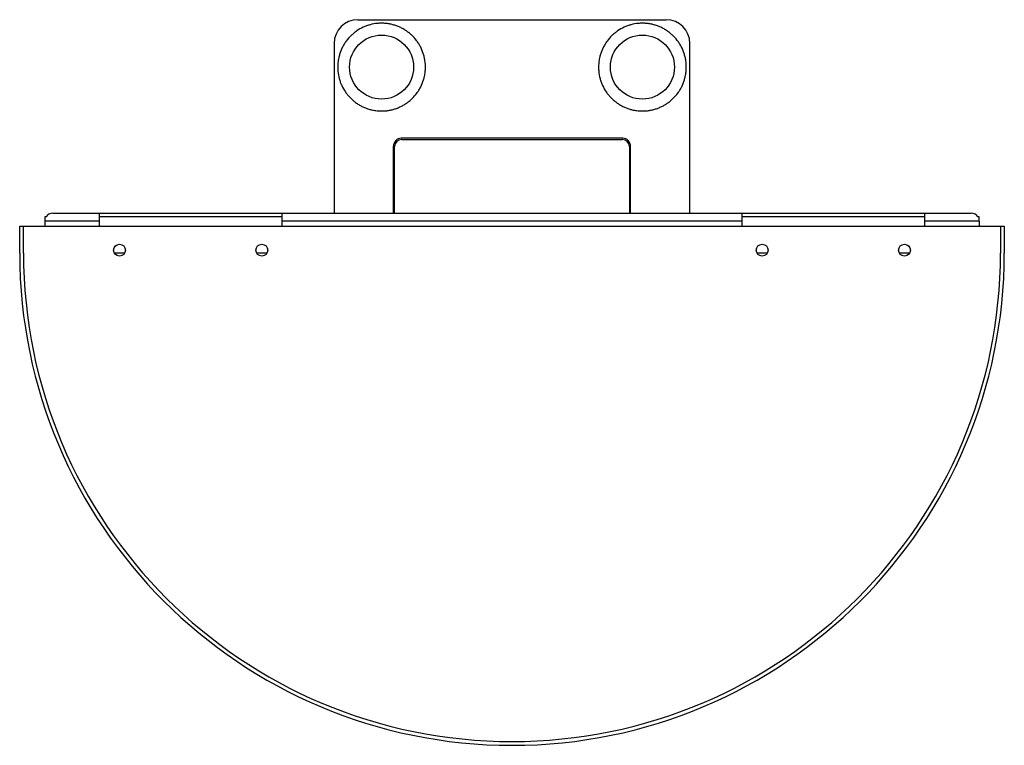
# Model space of a CAD drawing. Units: millimetres. Extents: x 0.029 to 0.08, y 0.173 to 0.277.
# Drawn here: x 0.03 to 0.05, y 0.173 to 0.189 of the extents above; entities that cross this region are included whole.
import ezdxf

# ---------------------------------------------------------------- set-up
doc = ezdxf.new("R2010")
doc.units = ezdxf.units.MM

msp = doc.modelspace()

# ---------------------------------------------------------------- linework, layer by layer
at = {"color": 7, "linetype": 'Continuous', "lineweight": 25}
for p, q in [((0.03665452239647632, 0.1885218529297948), (0.04315452239647632, 0.1885218529297948)), ((0.03615452239647632, 0.1880218529297948), (0.03615452239647632, 0.1844418529297796)), ((0.04365452239647632, 0.1844418529297796), (0.04365452239647632, 0.1880218529297948)), ((0.04223952239647632, 0.1860218529297823), (0.03756952239647632, 0.1860218529297823)), ((0.04040952239647632, 0.1860268529297948), (0.03939952239647632, 0.1860268529297948)), ((0.03939952239647632, 0.1860268529297948), (0.03939952239647632, 0.1860218529297822)), ((0.04040952239647632, 0.1860218529297822), (0.04040952239647632, 0.1860268529297948)), ((0.03740452239647632, 0.1844418529297798), (0.03740452239647632, 0.1858568529297824)), ((0.03742952239647632, 0.1844418529297798), (0.03742952239647632, 0.1858468529297823)), ((0.03757952239647631, 0.1859968529297823), (0.04222952239647632, 0.1859968529297823)), ((0.04237952239647632, 0.1858468529297823), (0.04237952239647632, 0.1844418529297798)), ((0.04240452239647632, 0.1844418529297798), (0.04240452239647632, 0.1858568529297824)), ((0.03007946238290169, 0.1843618529297797), (0.03005588373913902, 0.1843618529297797)), ((0.03005588373913902, 0.1843618529297797), (0.03005588373913902, 0.1842768529297797)), ((0.03022088373913902, 0.1844418529297798), (0.03120452239647632, 0.1844418529297798)), ((0.03120452239647632, 0.1842768529297797), (0.03120452239647632, 0.1844418529297798)), ((0.03120452239647632, 0.1844418529297798), (0.03505452239647631, 0.1844418529297798)), ((0.03505452239647631, 0.1843618529297798), (0.03120452239647632, 0.1843618529297798)), ((0.03505452239647631, 0.1844418529297798), (0.04475452239647632, 0.1844418529297798)), ((0.03505452239647631, 0.1844418529297798), (0.03505452239647631, 0.1842768529297797)), ((0.04475452239647632, 0.1842768529297797), (0.04475452239647632, 0.1844418529297798)), ((0.04475452239647632, 0.1844418529297798), (0.04860452239647632, 0.1844418529297798)), ((0.04860452239647632, 0.1843618529297798), (0.04475452239647632, 0.1843618529297798)), ((0.04860452239647632, 0.1844418529297798), (0.04958816105381362, 0.1844418529297798)), ((0.04860452239647632, 0.1844418529297798), (0.04860452239647632, 0.1842768529297797)), ((0.04975316105381362, 0.1843618529297797), (0.04972958241005092, 0.1843618529297797)), ((0.04975316105381362, 0.1842768529297797), (0.04975316105381362, 0.1843618529297797)), ((0.02952452239647631, 0.1841668529297797), (0.02960452239647632, 0.1841668529297797)), ((0.02952452239647631, 0.1836018529297797), (0.02952452239647631, 0.1841668529297797)), ((0.02960452239647632, 0.1836018529297797), (0.02960452239647632, 0.1841668529297797)), ((0.02960452239647632, 0.1841668529297797), (0.05020452239647632, 0.1841668529297797)), ((0.03120452239647632, 0.1842768529297797), (0.03005588373913902, 0.1842768529297797)), ((0.03005588373913902, 0.1842768529297797), (0.03005588373913902, 0.1841668529297797)), ((0.03120452239647632, 0.1841668529297797), (0.03120452239647632, 0.1842768529297797)), ((0.03505452239647631, 0.1842768529297797), (0.03505452239647631, 0.1841668529297797)), ((0.04475452239647632, 0.1842768529297797), (0.03505452239647631, 0.1842768529297797)), ((0.04475452239647632, 0.1841668529297797), (0.04475452239647632, 0.1842768529297797)), ((0.04975316105381362, 0.1842768529297797), (0.04860452239647632, 0.1842768529297797)), ((0.04860452239647632, 0.1842768529297797), (0.04860452239647632, 0.1841668529297797)), ((0.04975316105381362, 0.1842768529297797), (0.04975316105381362, 0.1841668529297797)), ((0.05020452239647632, 0.1841668529297797), (0.05020452239647632, 0.1836018529297797)), ((0.05020452239647632, 0.1841668529297797), (0.05028452239647632, 0.1841668529297797)), ((0.05028452239647632, 0.1841668529297797), (0.05028452239647632, 0.1836018529297797))]:
    msp.add_line(p, q, dxfattribs=at)
at = {"color": 8, "linetype": 'Continuous', "lineweight": 25}
for p, q in [((0.03151727267487309, 0.1836068529297797), (0.03174177211807955, 0.1836068529297797)), ((0.03451727267487309, 0.1836068529297797), (0.03474177211807955, 0.1836068529297797)), ((0.04506727267487309, 0.1836068529297797), (0.04529177211807955, 0.1836068529297797)), ((0.04806727267487309, 0.1836068529297797), (0.04829177211807955, 0.1836068529297797))]:
    msp.add_line(p, q, dxfattribs=at)
at = {"color": 7, "linetype": 'Continuous', "lineweight": 25}
for centre, radius in [((0.03715452239647632, 0.1875218529297946), 0.0006750000000000206), ((0.04265452239647632, 0.1875218529297946), 0.0006750000000000206), ((0.03162952239647632, 0.1836618529297797), 0.0001250000000000001), ((0.03462952239647632, 0.1836618529297797), 0.0001250000000000001), ((0.04517952239647632, 0.1836618529297797), 0.0001250000000000001), ((0.04817952239647632, 0.1836618529297797), 0.0001250000000000001)]:
    msp.add_circle(centre, radius, dxfattribs=at)
for centre, radius, start, end in [((0.03665452239647632, 0.1880218529297948), 0.0005000000000000004, 90, 179.9999999999905), ((0.04315452239647632, 0.1880218529297948), 0.0005000000000000004, 9.541664044390542e-12, 90), ((0.03756952239647632, 0.1858568529297824), 0.0001649999999999985, 90, 180), ((0.04223952239647632, 0.1858568529297824), 0.0001649999999999985, 0, 90), ((0.03757952239647631, 0.1858468529297823), 0.0001499999999999974, 90, 180), ((0.04222952239647632, 0.1858468529297823), 0.0001500000000000043, 0, 90), ((0.03022088373913902, 0.1842768529297798), 0.0001649999999999985, 90, 148.992416993152), ((0.04958816105381362, 0.1842768529297798), 0.0001649999999999985, 31.00758300685296, 90), ((0.03990452239647631, 0.1836018529297797), 0.01038000000000001, 180, 0), ((0.03990452239647631, 0.1836018529297797), 0.0103, 180, 0)]:
    msp.add_arc(centre, radius, start, end, dxfattribs=at)
for points in [[(0.0369601653224465, 0.1866175021528423), (0.03693531986193122, 0.1866234673671292), (0.03688545643455341, 0.1866354392132217), (0.03681226509259072, 0.1866614041769977), (0.03674053996933603, 0.1866933771687815), (0.03667199769085838, 0.1867313990726206), (0.03660736504220825, 0.1867747118630114), (0.03654670408925685, 0.1868231314646336), (0.03648965825705812, 0.1868771268031789), (0.03643754871416788, 0.1869356761518018), (0.03637516940558951, 0.1870189334262578), (0.03632348247122013, 0.1871097942434616), (0.03628394051758505, 0.1872060380319636), (0.03625263145010049, 0.1873052554667196), (0.03623393676891853, 0.1874081055268551), (0.03622803909984266, 0.1875203531969494), (0.03623233559373539, 0.1876151298002439), (0.03624694023892947, 0.1877079373374856), (0.03627495104642859, 0.1878162549333164), (0.03631361329898557, 0.1879133777754279), (0.03636406546146431, 0.1880043773165292), (0.03642198365777317, 0.1880908065196974), (0.03649061304331048, 0.1881696519462555), (0.03656834278264679, 0.1882388226274602), (0.03665160455339135, 0.1883012082600611), (0.03674246346633421, 0.18835289246723), (0.03683870749693822, 0.1883924348843458), (0.03693792517025701, 0.1884237437994676), (0.03704077329230153, 0.1884424387975557), (0.0371446729823386, 0.1884478969636988), (0.03722244573304793, 0.1884454251552524), (0.03729954666643784, 0.188436524122885), (0.03737654230165362, 0.1884209760000746), (0.03745175884946336, 0.1883989547163157), (0.03752432303338587, 0.1883708794023818), (0.03759413331270874, 0.1883369588598681), (0.03766164065529574, 0.188296802609109), (0.03772533178940029, 0.188251120473109), (0.0378044660257298, 0.1881835873067649), (0.03787483780268355, 0.1881062888475972), (0.03793454249195426, 0.1880210729688948), (0.03798686787382916, 0.1879311476224911), (0.03802768398984158, 0.187834915477985), (0.03805581644056778, 0.187734740093231), (0.03807542669059743, 0.1876325651054582), (0.0380820860793922, 0.1875282406582922), (0.03807504108269896, 0.187417517132834), (0.03806163677286183, 0.1873339561515735), (0.03803409354571036, 0.1872274520339488), (0.0379954315714284, 0.1871303279219031), (0.03794497924719779, 0.1870393285412446), (0.037887061550757, 0.1869528995014576), (0.03781842910105076, 0.1868740527555747), (0.03774070656727069, 0.1868048852292993), (0.03767843198837778, 0.1867582313065831), (0.03761266573848367, 0.1867170175010152), (0.03754282926074878, 0.1866810598006601), (0.03747033851703783, 0.1866512689063813), (0.03739613616451265, 0.1866278597081906), (0.03732043595975946, 0.1866107450238361), (0.03724262653863594, 0.1865999008841327), (0.03715603826537136, 0.1865954682822453), (0.03706113669611835, 0.1865991698328152), (0.03699395982754895, 0.1866113664367461), (0.0369601653224465, 0.1866175021528423)], [(0.0424601653224465, 0.1866175021528423), (0.04243531986193121, 0.1866234673671292), (0.04238545643455341, 0.1866354392132217), (0.04231226509259072, 0.1866614041769977), (0.04224053996933602, 0.1866933771687815), (0.04217199769085838, 0.1867313990726206), (0.04210736504220825, 0.1867747118630114), (0.04204670408925686, 0.1868231314646336), (0.04198965825705812, 0.1868771268031789), (0.04193754871416788, 0.1869356761518018), (0.0418751694055895, 0.1870189334262578), (0.04182348247122013, 0.1871097942434616), (0.04178394051758505, 0.1872060380319636), (0.04175263145010048, 0.1873052554667196), (0.04173393676891853, 0.1874081055268551), (0.04172803909984266, 0.1875203531969494), (0.04173233559373539, 0.1876151298002439), (0.04174694023892947, 0.1877079373374856), (0.04177495104642859, 0.1878162549333164), (0.04181361329898556, 0.1879133777754279), (0.04186406546146431, 0.1880043773165292), (0.04192198365777317, 0.1880908065196974), (0.04199061304331048, 0.1881696519462555), (0.04206834278264679, 0.1882388226274602), (0.04215160455339135, 0.1883012082600611), (0.04224246346633422, 0.18835289246723), (0.04233870749693822, 0.1883924348843458), (0.04243792517025702, 0.1884237437994676), (0.04254077329230153, 0.1884424387975557), (0.0426446729823386, 0.1884478969636988), (0.04272244573304793, 0.1884454251552524), (0.04279954666643784, 0.188436524122885), (0.04287654230165362, 0.1884209760000746), (0.04295175884946336, 0.1883989547163157), (0.04302432303338587, 0.1883708794023818), (0.04309413331270873, 0.1883369588598681), (0.04316164065529574, 0.188296802609109), (0.04322533178940029, 0.188251120473109), (0.0433044660257298, 0.1881835873067649), (0.04337483780268355, 0.1881062888475972), (0.04343454249195426, 0.1880210729688948), (0.04348686787382915, 0.1879311476224911), (0.04352768398984158, 0.187834915477985), (0.04355581644056777, 0.187734740093231), (0.04357542669059743, 0.1876325651054582), (0.04358208607939221, 0.1875282406582922), (0.04357504108269895, 0.187417517132834), (0.04356163677286182, 0.1873339561515735), (0.04353409354571036, 0.1872274520339488), (0.0434954315714284, 0.1871303279219031), (0.04344497924719778, 0.1870393285412446), (0.043387061550757, 0.1869528995014576), (0.04331842910105076, 0.1868740527555747), (0.04324070656727069, 0.1868048852292993), (0.04317843198837778, 0.1867582313065831), (0.04311266573848367, 0.1867170175010152), (0.04304282926074877, 0.1866810598006601), (0.04297033851703783, 0.1866512689063813), (0.04289613616451265, 0.1866278597081906), (0.04282043595975946, 0.1866107450238361), (0.04274262653863595, 0.1865999008841327), (0.04265603826537136, 0.1865954682822453), (0.04256113669611835, 0.1865991698328152), (0.04249395982754894, 0.1866113664367461), (0.0424601653224465, 0.1866175021528423)]]:
    msp.add_open_spline(points, degree=3, knots=[0, 0, 0, 0, 0.01318920774445879, 0.02646999044883344, 0.04003959551143902, 0.05370900118295107, 0.06689820892740997, 0.08017899163178635, 0.09374859669439176, 0.1074180023659085, 0.1206072101103655, 0.1474337360758489, 0.1611031417473622, 0.1742923494918164, 0.2011188754572935, 0.2147882811288077, 0.2322934918326543, 0.2500148234284817, 0.26320403117294, 0.290030557138423, 0.3036999628099349, 0.3168891705543934, 0.343715696519877, 0.3573851021913876, 0.3705743099358469, 0.3974008359013282, 0.4110702415728381, 0.4242594493172954, 0.4510859752827721, 0.464755380954283, 0.4779445886987408, 0.4912253714031175, 0.5047949764657218, 0.5184643821372341, 0.5316535898816929, 0.5449343725860697, 0.5585039776486731, 0.5721733833201826, 0.5853625910646416, 0.612189117030124, 0.6258585227016339, 0.6390477304460924, 0.6658742564115739, 0.6795436620830845, 0.6927328698275429, 0.7195593957930262, 0.733228801464537, 0.749985176571516, 0.7631743843159752, 0.7900009102814572, 0.8036703159529696, 0.8168595236974266, 0.843686049662904, 0.8573554553344108, 0.8705446630788733, 0.8838254457832532, 0.8973950508458622, 0.9110644565173796, 0.9242536642618372, 0.9375344469662121, 0.9511040520288194, 0.9647734577003335, 0.9822786684041779, 1, 1, 1, 1], dxfattribs=at)

doc.saveas('drawing.dxf')
